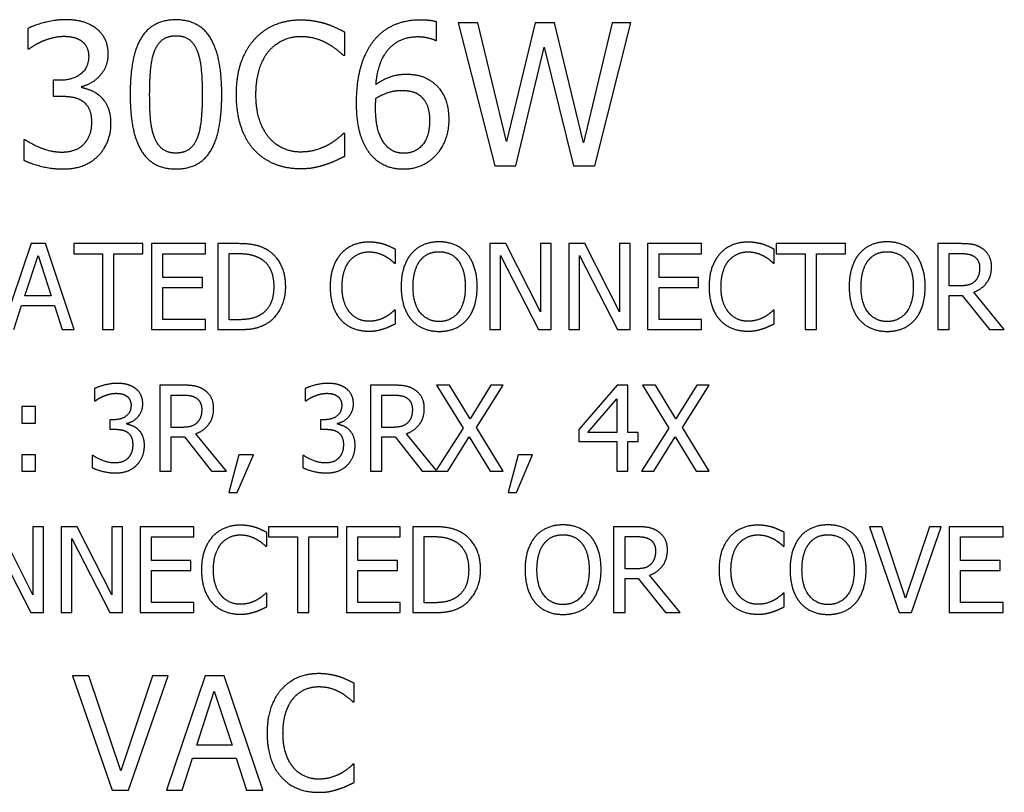
# Paper-space layout 'Layout1' of a CAD drawing. Units: inches. Extents: x 0 to 17, y 0 to 11.
# Drawn here: x 11.2 to 11.5, y 4.7 to 5 of the extents above; entities that cross this region are included whole.
import ezdxf

# ---------------------------------------------------------------- set-up
doc = ezdxf.new("R2010")
doc.units = ezdxf.units.IN
doc.header["$MEASUREMENT"] = 0
doc.layers.add('Viewport5ForCustomObjects_0', color=7, linetype='Continuous')
doc.layers.add('Visible Narrow (ANSI)', color=7, linetype='Continuous', lineweight=25)

# ---------------------------------------------------------------- blocks, each defined once
blk = doc.blocks.new('CustomObjectsInViewport5_0')
at = {"layer": 'Visible Narrow (ANSI)'}
for p, q in [((-10001.77, -10000.72755), (-10001.77, -10000.71467)), ((-10001.74131, -10000.71516), (-10001.75501, -10000.71516)), ((-10001.75501, -10000.71516), (-10001.72948, -10000.81516)), ((-10001.72122, -10000.79806), (-10001.74131, -10000.71516)), ((-10001.70128, -10000.71516), (-10001.72122, -10000.79806)), ((-10001.68775, -10000.71516), (-10001.70128, -10000.71516)), ((-10001.66765, -10000.79903), (-10001.68775, -10000.71516)), ((-10001.64763, -10000.71516), (-10001.66765, -10000.79903)), ((-10001.65971, -10000.81516), (-10001.63459, -10000.71516)), ((-10001.63459, -10000.71516), (-10001.64763, -10000.71516)), ((-10002.05525, -10000.71921), (-10002.05525, -10000.73339)), ((-10001.8341, -10000.73785), (-10001.8341, -10000.7218)), ((-10001.77057, -10000.72755), (-10001.77, -10000.72755)), ((-10002.05525, -10000.73339), (-10002.05444, -10000.73339)), ((-10001.71473, -10000.81516), (-10001.69496, -10000.73217)), ((-10001.69496, -10000.73217), (-10001.67462, -10000.81516)), ((-10001.83515, -10000.73785), (-10001.8341, -10000.73785)), ((-10002.03313, -10000.75535), (-10002.03759, -10000.75535)), ((-10002.03759, -10000.75535), (-10002.03759, -10000.76645)), ((-10002.01765, -10000.76054), (-10002.01765, -10000.75956)), ((-10002.03759, -10000.76645), (-10002.03191, -10000.76645)), ((-10002.05703, -10000.79692), (-10002.05801, -10000.79692)), ((-10002.05801, -10000.79692), (-10002.05801, -10000.8111)), ((-10001.8341, -10000.79247), (-10001.83507, -10000.79247)), ((-10001.8341, -10000.80835), (-10001.8341, -10000.79247)), ((-10001.72948, -10000.81516), (-10001.71473, -10000.81516)), ((-10001.67462, -10000.81516), (-10001.65971, -10000.81516)), ((-10002.05285, -10000.86938), (-10002.07258, -10000.92791)), ((-10002.04303, -10000.86938), (-10002.05285, -10000.86938)), ((-10002.0228, -10000.92938), (-10002.04303, -10000.86938)), ((-10001.97501, -10000.86938), (-10002.02324, -10000.86938)), ((-10002.02324, -10000.86938), (-10002.02324, -10000.87648)), ((-10001.97501, -10000.87648), (-10001.97501, -10000.86938)), ((-10001.96893, -10000.86938), (-10001.96893, -10000.92938)), ((-10001.93139, -10000.86938), (-10001.96893, -10000.86938)), ((-10001.93139, -10000.87648), (-10001.93139, -10000.86938)), ((-10001.90898, -10000.86938), (-10001.92264, -10000.86938)), ((-10001.92264, -10000.86938), (-10001.92264, -10000.92938)), ((-10001.7988, -10000.88299), (-10001.7988, -10000.87337)), ((-10001.72164, -10000.86938), (-10001.73297, -10000.86938)), ((-10001.73297, -10000.86938), (-10001.73297, -10000.92938)), ((-10001.69747, -10000.91688), (-10001.72164, -10000.86938)), ((-10001.69003, -10000.86938), (-10001.69747, -10000.86938)), ((-10001.69747, -10000.86938), (-10001.69747, -10000.91688)), ((-10001.69003, -10000.92938), (-10001.69003, -10000.86938)), ((-10001.66655, -10000.86938), (-10001.67788, -10000.86938)), ((-10001.67788, -10000.86938), (-10001.67788, -10000.92938)), ((-10001.64238, -10000.91688), (-10001.66655, -10000.86938)), ((-10001.63494, -10000.86938), (-10001.64238, -10000.86938)), ((-10001.64238, -10000.86938), (-10001.64238, -10000.91688)), ((-10001.63494, -10000.92938), (-10001.63494, -10000.86938)), ((-10001.62279, -10000.86938), (-10001.62279, -10000.92938)), ((-10001.58525, -10000.86938), (-10001.62279, -10000.86938)), ((-10001.58525, -10000.87648), (-10001.58525, -10000.86938)), ((-10001.53439, -10000.88299), (-10001.53439, -10000.87337)), ((-10001.48485, -10000.86938), (-10001.53308, -10000.86938)), ((-10001.53308, -10000.86938), (-10001.53308, -10000.87648)), ((-10001.48485, -10000.87648), (-10001.48485, -10000.86938)), ((-10001.40491, -10000.86938), (-10001.42037, -10000.86938)), ((-10001.42037, -10000.86938), (-10001.42037, -10000.92938)), ((-10002.05737, -10000.9058), (-10002.04814, -10000.87755)), ((-10002.04814, -10000.87755), (-10002.03885, -10000.9058)), ((-10002.02324, -10000.87648), (-10002.00311, -10000.87648)), ((-10002.00311, -10000.87648), (-10002.00311, -10000.92938)), ((-10001.99514, -10000.92938), (-10001.99514, -10000.87648)), ((-10001.99514, -10000.87648), (-10001.97501, -10000.87648)), ((-10001.96096, -10000.89291), (-10001.96096, -10000.87648)), ((-10001.96096, -10000.87648), (-10001.93139, -10000.87648)), ((-10001.91467, -10000.87628), (-10001.90859, -10000.87628)), ((-10001.91467, -10000.92248), (-10001.91467, -10000.87628)), ((-10001.72553, -10000.92938), (-10001.72553, -10000.87765)), ((-10001.72553, -10000.87765), (-10001.69898, -10000.92938)), ((-10001.67044, -10000.92938), (-10001.67044, -10000.87765)), ((-10001.67044, -10000.87765), (-10001.64389, -10000.92938)), ((-10001.61481, -10000.89291), (-10001.61481, -10000.87648)), ((-10001.61481, -10000.87648), (-10001.58525, -10000.87648)), ((-10001.53308, -10000.87648), (-10001.51295, -10000.87648)), ((-10001.51295, -10000.87648), (-10001.51295, -10000.92938)), ((-10001.50498, -10000.92938), (-10001.50498, -10000.87648)), ((-10001.50498, -10000.87648), (-10001.48485, -10000.87648)), ((-10001.4124, -10000.87628), (-10001.40447, -10000.87628)), ((-10001.4124, -10000.89885), (-10001.4124, -10000.87628)), ((-10001.79943, -10000.88299), (-10001.7988, -10000.88299)), ((-10001.53502, -10000.88299), (-10001.53439, -10000.88299)), ((-10001.93339, -10000.89291), (-10001.96096, -10000.89291)), ((-10001.93339, -10000.90001), (-10001.93339, -10000.89291)), ((-10001.58724, -10000.89291), (-10001.61481, -10000.89291)), ((-10001.58724, -10000.90001), (-10001.58724, -10000.89291)), ((-10001.96096, -10000.92228), (-10001.96096, -10000.90001)), ((-10001.96096, -10000.90001), (-10001.93339, -10000.90001)), ((-10001.61481, -10000.92228), (-10001.61481, -10000.90001)), ((-10001.61481, -10000.90001), (-10001.58724, -10000.90001)), ((-10001.4054, -10000.89885), (-10001.4124, -10000.89885)), ((-10002.03885, -10000.9058), (-10002.05737, -10000.9058)), ((-10001.4124, -10000.92938), (-10001.4124, -10000.90551)), ((-10001.4124, -10000.90551), (-10001.40326, -10000.90551)), ((-10001.40326, -10000.90551), (-10001.38429, -10000.92938)), ((-10001.37394, -10000.92938), (-10001.39528, -10000.90327)), ((-10002.06501, -10000.92938), (-10002.05956, -10000.91261)), ((-10002.05956, -10000.91261), (-10002.03666, -10000.91261)), ((-10002.03666, -10000.91261), (-10002.03122, -10000.92938)), ((-10001.7988, -10000.91577), (-10001.79938, -10000.91577)), ((-10001.7988, -10000.9253), (-10001.7988, -10000.91577)), ((-10001.53439, -10000.91577), (-10001.53498, -10000.91577)), ((-10001.53439, -10000.9253), (-10001.53439, -10000.91577)), ((-10001.93139, -10000.92228), (-10001.96096, -10000.92228)), ((-10001.93139, -10000.92938), (-10001.93139, -10000.92228)), ((-10001.90859, -10000.92248), (-10001.91467, -10000.92248)), ((-10001.58525, -10000.92228), (-10001.61481, -10000.92228)), ((-10001.58525, -10000.92938), (-10001.58525, -10000.92228)), ((-10002.03122, -10000.92938), (-10002.0228, -10000.92938)), ((-10002.00311, -10000.92938), (-10001.99514, -10000.92938)), ((-10001.96893, -10000.92938), (-10001.93139, -10000.92938)), ((-10001.92264, -10000.92938), (-10001.90883, -10000.92938)), ((-10001.73297, -10000.92938), (-10001.72553, -10000.92938)), ((-10001.69898, -10000.92938), (-10001.69003, -10000.92938)), ((-10001.67788, -10000.92938), (-10001.67044, -10000.92938)), ((-10001.64389, -10000.92938), (-10001.63494, -10000.92938)), ((-10001.62279, -10000.92938), (-10001.58525, -10000.92938)), ((-10001.51295, -10000.92938), (-10001.50498, -10000.92938)), ((-10001.42037, -10000.92938), (-10001.4124, -10000.92938)), ((-10001.38429, -10000.92938), (-10001.37394, -10000.92938)), ((-10001.94768, -10000.96817), (-10001.96314, -10000.96817)), ((-10001.96314, -10000.96817), (-10001.96314, -10001.02817)), ((-10001.81616, -10000.96817), (-10001.81616, -10001.02817)), ((-10001.8007, -10000.96817), (-10001.81616, -10000.96817)), ((-10001.76097, -10000.96817), (-10001.77011, -10000.96817)), ((-10001.77011, -10000.96817), (-10001.75159, -10000.99812)), ((-10001.74668, -10000.99165), (-10001.76097, -10000.96817)), ((-10001.73209, -10000.96817), (-10001.74668, -10000.99165)), ((-10001.74225, -10000.99773), (-10001.72348, -10000.96817)), ((-10001.72348, -10000.96817), (-10001.73209, -10000.96817)), ((-10001.64394, -10000.96817), (-10001.67078, -10000.99909)), ((-10001.63655, -10000.96817), (-10001.64394, -10000.96817)), ((-10001.63655, -10001.00109), (-10001.63655, -10000.96817)), ((-10001.61729, -10000.96817), (-10001.62643, -10000.96817)), ((-10001.62643, -10000.96817), (-10001.60791, -10000.99812)), ((-10001.603, -10000.99165), (-10001.61729, -10000.96817)), ((-10001.58841, -10000.96817), (-10001.603, -10000.99165)), ((-10001.59857, -10000.99773), (-10001.57981, -10000.96817)), ((-10001.57981, -10000.96817), (-10001.58841, -10000.96817)), ((-10002.0087, -10000.9706), (-10002.0087, -10000.97911)), ((-10001.95517, -10000.97507), (-10001.94724, -10000.97507)), ((-10001.95517, -10000.99763), (-10001.95517, -10000.97507)), ((-10001.86172, -10000.9706), (-10001.86172, -10000.97911)), ((-10001.80818, -10000.97507), (-10001.80026, -10000.97507)), ((-10001.80818, -10000.99763), (-10001.80818, -10000.97507)), ((-10002.04979, -10000.98314), (-10002.05942, -10000.98314)), ((-10002.05942, -10000.98314), (-10002.05942, -10000.99462)), ((-10002.04979, -10000.99462), (-10002.04979, -10000.98314)), ((-10002.0087, -10000.97911), (-10002.00822, -10000.97911)), ((-10001.86172, -10000.97911), (-10001.86123, -10000.97911)), ((-10001.66446, -10001.00109), (-10001.64428, -10000.97765)), ((-10001.64428, -10000.97765), (-10001.64428, -10001.00109)), ((-10002.05942, -10000.99462), (-10002.04979, -10000.99462)), ((-10001.99543, -10000.99229), (-10001.9981, -10000.99229)), ((-10001.9981, -10000.99229), (-10001.9981, -10000.99895)), ((-10001.98614, -10000.9954), (-10001.98614, -10000.99481)), ((-10001.84844, -10000.99229), (-10001.85112, -10000.99229)), ((-10001.85112, -10000.99229), (-10001.85112, -10000.99895)), ((-10001.83916, -10000.9954), (-10001.83916, -10000.99481)), ((-10001.9981, -10000.99895), (-10001.9947, -10000.99895)), ((-10001.94817, -10000.99763), (-10001.95517, -10000.99763)), ((-10001.95517, -10001.02817), (-10001.95517, -10001.00429)), ((-10001.95517, -10001.00429), (-10001.94603, -10001.00429)), ((-10001.94603, -10001.00429), (-10001.92707, -10001.02817)), ((-10001.91671, -10001.02817), (-10001.93806, -10001.00206)), ((-10001.85112, -10000.99895), (-10001.84771, -10000.99895)), ((-10001.80118, -10000.99763), (-10001.80818, -10000.99763)), ((-10001.80818, -10001.00429), (-10001.79904, -10001.00429)), ((-10001.80818, -10001.02817), (-10001.80818, -10001.00429)), ((-10001.79904, -10001.00429), (-10001.78008, -10001.02817)), ((-10001.77027, -10001.0275), (-10001.79107, -10001.00206)), ((-10001.75159, -10000.99812), (-10001.77027, -10001.0275)), ((-10001.76209, -10001.02817), (-10001.74721, -10001.00425)), ((-10001.74721, -10001.00425), (-10001.73263, -10001.02817)), ((-10001.72348, -10001.02817), (-10001.74225, -10000.99773)), ((-10001.67078, -10000.99909), (-10001.67078, -10001.00755)), ((-10001.64428, -10001.00109), (-10001.66446, -10001.00109)), ((-10001.6294, -10001.00109), (-10001.63655, -10001.00109)), ((-10001.6294, -10001.00755), (-10001.6294, -10001.00109)), ((-10001.60791, -10000.99812), (-10001.62702, -10001.02817)), ((-10001.61841, -10001.02817), (-10001.60353, -10001.00425)), ((-10001.60353, -10001.00425), (-10001.58895, -10001.02817)), ((-10001.57981, -10001.02817), (-10001.59857, -10000.99773)), ((-10001.67078, -10001.00755), (-10001.64428, -10001.00755)), ((-10001.64428, -10001.00755), (-10001.64428, -10001.02817)), ((-10001.63655, -10001.00755), (-10001.6294, -10001.00755)), ((-10001.63655, -10001.02817), (-10001.63655, -10001.00755)), ((-10002.04979, -10001.01669), (-10002.05942, -10001.01669)), ((-10002.05942, -10001.01669), (-10002.05942, -10001.02817)), ((-10002.04979, -10001.02817), (-10002.04979, -10001.01669)), ((-10002.00977, -10001.01723), (-10002.01036, -10001.01723)), ((-10002.01036, -10001.01723), (-10002.01036, -10001.02574)), ((-10001.90796, -10001.01669), (-10001.91506, -10001.0431)), ((-10001.90917, -10001.0431), (-10001.89789, -10001.01669)), ((-10001.89789, -10001.01669), (-10001.90796, -10001.01669)), ((-10001.86279, -10001.01723), (-10001.86337, -10001.01723)), ((-10001.86337, -10001.01723), (-10001.86337, -10001.02574)), ((-10001.71308, -10001.01669), (-10001.72018, -10001.0431)), ((-10001.71429, -10001.0431), (-10001.70301, -10001.01669)), ((-10001.70301, -10001.01669), (-10001.71308, -10001.01669)), ((-10002.05942, -10001.02817), (-10002.04979, -10001.02817)), ((-10001.96314, -10001.02817), (-10001.95517, -10001.02817)), ((-10001.92707, -10001.02817), (-10001.91671, -10001.02817)), ((-10001.81616, -10001.02817), (-10001.80818, -10001.02817)), ((-10001.78008, -10001.02817), (-10001.76209, -10001.02817)), ((-10001.73263, -10001.02817), (-10001.72348, -10001.02817)), ((-10001.64428, -10001.02817), (-10001.63655, -10001.02817)), ((-10001.62702, -10001.02817), (-10001.61841, -10001.02817)), ((-10001.58895, -10001.02817), (-10001.57981, -10001.02817)), ((-10001.91506, -10001.0431), (-10001.90917, -10001.0431)), ((-10001.72018, -10001.0431), (-10001.71429, -10001.0431)), ((-10002.05164, -10001.11446), (-10002.0758, -10001.06696)), ((-10002.0442, -10001.06696), (-10002.05164, -10001.06696)), ((-10002.05164, -10001.06696), (-10002.05164, -10001.11446)), ((-10002.0442, -10001.12696), (-10002.0442, -10001.06696)), ((-10002.02071, -10001.06696), (-10002.03204, -10001.06696)), ((-10002.03204, -10001.06696), (-10002.03204, -10001.12696)), ((-10001.99655, -10001.11446), (-10002.02071, -10001.06696)), ((-10001.98911, -10001.06696), (-10001.99655, -10001.06696)), ((-10001.99655, -10001.06696), (-10001.99655, -10001.11446)), ((-10001.98911, -10001.12696), (-10001.98911, -10001.06696)), ((-10001.97695, -10001.06696), (-10001.97695, -10001.12696)), ((-10001.93942, -10001.06696), (-10001.97695, -10001.06696)), ((-10001.93942, -10001.07406), (-10001.93942, -10001.06696)), ((-10001.88856, -10001.08057), (-10001.88856, -10001.07094)), ((-10001.83901, -10001.06696), (-10001.88724, -10001.06696)), ((-10001.88724, -10001.06696), (-10001.88724, -10001.07406)), ((-10001.83901, -10001.07406), (-10001.83901, -10001.06696)), ((-10001.83293, -10001.06696), (-10001.83293, -10001.12696)), ((-10001.7954, -10001.06696), (-10001.83293, -10001.06696)), ((-10001.7954, -10001.07406), (-10001.7954, -10001.06696)), ((-10001.77298, -10001.06696), (-10001.78665, -10001.06696)), ((-10001.78665, -10001.06696), (-10001.78665, -10001.12696)), ((-10001.63105, -10001.06696), (-10001.64652, -10001.06696)), ((-10001.64652, -10001.06696), (-10001.64652, -10001.12696)), ((-10001.52744, -10001.08057), (-10001.52744, -10001.07094)), ((-10001.45947, -10001.06696), (-10001.46802, -10001.06696)), ((-10001.46802, -10001.06696), (-10001.44736, -10001.12696)), ((-10001.44284, -10001.11679), (-10001.45947, -10001.06696)), ((-10001.42621, -10001.06696), (-10001.44284, -10001.11679)), ((-10001.43875, -10001.12696), (-10001.41809, -10001.06696)), ((-10001.41809, -10001.06696), (-10001.42621, -10001.06696)), ((-10001.41235, -10001.06696), (-10001.41235, -10001.12696)), ((-10001.37481, -10001.06696), (-10001.41235, -10001.06696)), ((-10001.37481, -10001.07406), (-10001.37481, -10001.06696)), ((-10002.07969, -10001.07522), (-10002.05314, -10001.12696)), ((-10002.0246, -10001.12696), (-10002.0246, -10001.07522)), ((-10002.0246, -10001.07522), (-10001.99806, -10001.12696)), ((-10001.96898, -10001.09049), (-10001.96898, -10001.07406)), ((-10001.96898, -10001.07406), (-10001.93942, -10001.07406)), ((-10001.88724, -10001.07406), (-10001.86712, -10001.07406)), ((-10001.86712, -10001.07406), (-10001.86712, -10001.12696)), ((-10001.85914, -10001.12696), (-10001.85914, -10001.07406)), ((-10001.85914, -10001.07406), (-10001.83901, -10001.07406)), ((-10001.82496, -10001.09049), (-10001.82496, -10001.07406)), ((-10001.82496, -10001.07406), (-10001.7954, -10001.07406)), ((-10001.77867, -10001.07386), (-10001.77259, -10001.07386)), ((-10001.77867, -10001.12005), (-10001.77867, -10001.07386)), ((-10001.63854, -10001.07386), (-10001.63062, -10001.07386)), ((-10001.63854, -10001.09642), (-10001.63854, -10001.07386)), ((-10001.40438, -10001.09049), (-10001.40438, -10001.07406)), ((-10001.40438, -10001.07406), (-10001.37481, -10001.07406)), ((-10001.88919, -10001.08057), (-10001.88856, -10001.08057)), ((-10001.52807, -10001.08057), (-10001.52744, -10001.08057)), ((-10001.94141, -10001.09049), (-10001.96898, -10001.09049)), ((-10001.94141, -10001.09759), (-10001.94141, -10001.09049)), ((-10001.79739, -10001.09049), (-10001.82496, -10001.09049)), ((-10001.79739, -10001.09759), (-10001.79739, -10001.09049)), ((-10001.37681, -10001.09049), (-10001.40438, -10001.09049)), ((-10001.37681, -10001.09759), (-10001.37681, -10001.09049)), ((-10001.96898, -10001.11986), (-10001.96898, -10001.09759)), ((-10001.96898, -10001.09759), (-10001.94141, -10001.09759)), ((-10001.82496, -10001.11986), (-10001.82496, -10001.09759)), ((-10001.82496, -10001.09759), (-10001.79739, -10001.09759)), ((-10001.63154, -10001.09642), (-10001.63854, -10001.09642)), ((-10001.40438, -10001.11986), (-10001.40438, -10001.09759)), ((-10001.40438, -10001.09759), (-10001.37681, -10001.09759)), ((-10001.63854, -10001.12696), (-10001.63854, -10001.10308)), ((-10001.63854, -10001.10308), (-10001.6294, -10001.10308)), ((-10001.6294, -10001.10308), (-10001.61044, -10001.12696)), ((-10001.60008, -10001.12696), (-10001.62143, -10001.10085)), ((-10001.88856, -10001.11334), (-10001.88914, -10001.11334)), ((-10001.88856, -10001.12287), (-10001.88856, -10001.11334)), ((-10001.52744, -10001.11334), (-10001.52802, -10001.11334)), ((-10001.52744, -10001.12287), (-10001.52744, -10001.11334)), ((-10001.93942, -10001.11986), (-10001.96898, -10001.11986)), ((-10001.93942, -10001.12696), (-10001.93942, -10001.11986)), ((-10001.7954, -10001.11986), (-10001.82496, -10001.11986)), ((-10001.7954, -10001.12696), (-10001.7954, -10001.11986)), ((-10001.77259, -10001.12005), (-10001.77867, -10001.12005)), ((-10001.37481, -10001.11986), (-10001.40438, -10001.11986)), ((-10001.37481, -10001.12696), (-10001.37481, -10001.11986)), ((-10002.05314, -10001.12696), (-10002.0442, -10001.12696)), ((-10002.03204, -10001.12696), (-10002.0246, -10001.12696)), ((-10001.99806, -10001.12696), (-10001.98911, -10001.12696)), ((-10001.97695, -10001.12696), (-10001.93942, -10001.12696)), ((-10001.86712, -10001.12696), (-10001.85914, -10001.12696)), ((-10001.83293, -10001.12696), (-10001.7954, -10001.12696)), ((-10001.78665, -10001.12696), (-10001.77284, -10001.12696)), ((-10001.64652, -10001.12696), (-10001.63854, -10001.12696)), ((-10001.61044, -10001.12696), (-10001.60008, -10001.12696)), ((-10001.44736, -10001.12696), (-10001.43875, -10001.12696)), ((-10001.41235, -10001.12696), (-10001.37481, -10001.12696)), ((-10002.01258, -10001.17096), (-10002.02399, -10001.17096)), ((-10002.02399, -10001.17096), (-10001.99643, -10001.25096)), ((-10001.99041, -10001.23741), (-10002.01258, -10001.17096)), ((-10001.96823, -10001.17096), (-10001.99041, -10001.23741)), ((-10001.98496, -10001.25096), (-10001.95741, -10001.17096)), ((-10001.95741, -10001.17096), (-10001.96823, -10001.17096)), ((-10001.93141, -10001.17096), (-10001.95838, -10001.25096)), ((-10001.91831, -10001.17096), (-10001.93141, -10001.17096)), ((-10001.89135, -10001.25096), (-10001.91831, -10001.17096)), ((-10001.93744, -10001.21951), (-10001.92512, -10001.18185)), ((-10001.92512, -10001.18185), (-10001.91274, -10001.21951)), ((-10001.82762, -10001.18911), (-10001.82762, -10001.17627)), ((-10001.82846, -10001.18911), (-10001.82762, -10001.18911)), ((-10001.91274, -10001.21951), (-10001.93744, -10001.21951)), ((-10001.94762, -10001.25096), (-10001.94036, -10001.22859)), ((-10001.94036, -10001.22859), (-10001.90982, -10001.22859)), ((-10001.90982, -10001.22859), (-10001.90256, -10001.25096)), ((-10001.82762, -10001.2328), (-10001.8284, -10001.2328)), ((-10001.82762, -10001.24551), (-10001.82762, -10001.2328)), ((-10001.99643, -10001.25096), (-10001.98496, -10001.25096)), ((-10001.95838, -10001.25096), (-10001.94762, -10001.25096)), ((-10001.90256, -10001.25096), (-10001.89135, -10001.25096))]:
    blk.add_line(p, q, dxfattribs=at)
for points in [[(-10002.02916, -10000.71305), (-10002.03588, -10000.71305), (-10002.05088, -10000.71686), (-10002.05525, -10000.71921)], [(-10002.00809, -10000.71872), (-10002.01222, -10000.7158), (-10002.02235, -10000.71305), (-10002.02916, -10000.71305)], [(-10001.95185, -10000.71313), (-10001.96822, -10000.71313), (-10001.98386, -10000.73817), (-10001.98386, -10000.76524)], [(-10001.91992, -10000.76516), (-10001.91992, -10000.73906), (-10001.9354, -10000.71313), (-10001.95185, -10000.71313)], [(-10001.86498, -10000.71337), (-10001.87511, -10000.71337), (-10001.89147, -10000.72042), (-10001.89747, -10000.72715)], [(-10001.84739, -10000.71597), (-10001.85112, -10000.71483), (-10001.85995, -10000.71337), (-10001.86498, -10000.71337)], [(-10001.78135, -10000.71329), (-10001.79261, -10000.71329), (-10001.80979, -10000.7218), (-10001.81522, -10000.72942)], [(-10001.77, -10000.71467), (-10001.77219, -10000.71394), (-10001.77802, -10000.71329), (-10001.78135, -10000.71329)], [(-10001.99917, -10000.7372), (-10001.99917, -10000.73104), (-10002.00371, -10000.72188), (-10002.00809, -10000.71872)], [(-10001.8341, -10000.7218), (-10001.83742, -10000.72002), (-10001.84415, -10000.71702), (-10001.84739, -10000.71597)], [(-10002.05444, -10000.73339), (-10002.05258, -10000.73209), (-10002.0478, -10000.72918), (-10002.04455, -10000.7278)], [(-10002.04455, -10000.7278), (-10002.04107, -10000.72642), (-10002.03386, -10000.72464), (-10002.03021, -10000.72464)], [(-10002.03021, -10000.72464), (-10002.02673, -10000.72464), (-10002.02057, -10000.72601), (-10002.01806, -10000.72772)], [(-10002.01806, -10000.72772), (-10002.01571, -10000.72934), (-10002.01279, -10000.73477), (-10002.01279, -10000.73858)], [(-10001.96676, -10000.73477), (-10001.96465, -10000.7295), (-10001.95744, -10000.72423), (-10001.95185, -10000.72423)], [(-10001.95185, -10000.72423), (-10001.94626, -10000.72423), (-10001.93921, -10000.7295), (-10001.93718, -10000.7346)], [(-10001.89747, -10000.72715), (-10001.90355, -10000.73404), (-10001.90995, -10000.75268), (-10001.90995, -10000.76524)], [(-10001.88718, -10000.73501), (-10001.88288, -10000.72999), (-10001.87146, -10000.72472), (-10001.86506, -10000.72472)], [(-10001.86506, -10000.72472), (-10001.85922, -10000.72472), (-10001.85023, -10000.72739), (-10001.84642, -10000.7295)], [(-10001.84642, -10000.7295), (-10001.84245, -10000.73169), (-10001.83694, -10000.73623), (-10001.83515, -10000.73785)], [(-10001.81522, -10000.72942), (-10001.82081, -10000.7372), (-10001.82616, -10000.75819), (-10001.82616, -10000.77123)], [(-10001.81238, -10000.75827), (-10001.81092, -10000.74174), (-10001.79561, -10000.72488), (-10001.78313, -10000.72488)], [(-10001.78313, -10000.72488), (-10001.77924, -10000.72488), (-10001.77243, -10000.72658), (-10001.77057, -10000.72755)], [(-10001.97024, -10000.76524), (-10001.97024, -10000.75543), (-10001.96878, -10000.73987), (-10001.96676, -10000.73477)], [(-10001.93718, -10000.7346), (-10001.93515, -10000.73971), (-10001.93353, -10000.75486), (-10001.93353, -10000.76516)], [(-10001.89609, -10000.76524), (-10001.89609, -10000.75559), (-10001.89139, -10000.74012), (-10001.88718, -10000.73501)], [(-10002.01279, -10000.73858), (-10002.01279, -10000.74676), (-10002.02413, -10000.75535), (-10002.03313, -10000.75535)], [(-10002.01765, -10000.75956), (-10002.01003, -10000.75794), (-10001.99917, -10000.74546), (-10001.99917, -10000.7372)], [(-10001.79156, -10000.7513), (-10001.79755, -10000.7513), (-10001.8076, -10000.75495), (-10001.81238, -10000.75827)], [(-10001.77219, -10000.75721), (-10001.77697, -10000.75365), (-10001.78572, -10000.7513), (-10001.79156, -10000.7513)], [(-10002.0042, -10000.76702), (-10002.00728, -10000.7641), (-10002.01449, -10000.76118), (-10002.01765, -10000.76054)], [(-10001.81238, -10000.76791), (-10001.80809, -10000.76524), (-10001.79925, -10000.7624), (-10001.79455, -10000.7624)], [(-10001.79455, -10000.7624), (-10001.79107, -10000.7624), (-10001.78442, -10000.76378), (-10001.78175, -10000.76589)], [(-10001.76133, -10000.78274), (-10001.76133, -10000.77415), (-10001.76668, -10000.76135), (-10001.77219, -10000.75721)], [(-10002.03191, -10000.76645), (-10002.02737, -10000.76645), (-10002.01968, -10000.76799), (-10002.01684, -10000.77002)], [(-10002.01684, -10000.77002), (-10002.014, -10000.77204), (-10002.01084, -10000.77909), (-10002.01084, -10000.78452)], [(-10001.99723, -10000.7855), (-10001.99723, -10000.77893), (-10002.00112, -10000.76986), (-10002.0042, -10000.76702)], [(-10001.98386, -10000.76524), (-10001.98386, -10000.79157), (-10001.96838, -10000.81726), (-10001.95185, -10000.81726)], [(-10001.96684, -10000.79538), (-10001.96895, -10000.78987), (-10001.97024, -10000.77577), (-10001.97024, -10000.76524)], [(-10001.95185, -10000.81726), (-10001.93556, -10000.81726), (-10001.91992, -10000.79206), (-10001.91992, -10000.76516)], [(-10001.93353, -10000.76516), (-10001.93353, -10000.77545), (-10001.93515, -10000.79068), (-10001.9371, -10000.79563)], [(-10001.90995, -10000.76524), (-10001.90995, -10000.77788), (-10001.90339, -10000.79733), (-10001.89739, -10000.80381)], [(-10001.88686, -10000.79546), (-10001.89115, -10000.79036), (-10001.89609, -10000.77553), (-10001.89609, -10000.76524)], [(-10001.81263, -10000.77423), (-10001.81263, -10000.77213), (-10001.81246, -10000.76937), (-10001.81238, -10000.76791)], [(-10001.78175, -10000.76589), (-10001.77818, -10000.7688), (-10001.77494, -10000.77715), (-10001.77494, -10000.78331)], [(-10001.82616, -10000.77123), (-10001.82616, -10000.78452), (-10001.82032, -10000.80276), (-10001.81514, -10000.80819)], [(-10001.80549, -10000.80065), (-10001.80857, -10000.79733), (-10001.81263, -10000.7846), (-10001.81263, -10000.77423)], [(-10002.01084, -10000.78452), (-10002.01084, -10000.78995), (-10002.01368, -10000.79708), (-10002.01635, -10000.80008)], [(-10001.77494, -10000.78331), (-10001.77494, -10000.79482), (-10001.78491, -10000.80632), (-10001.79301, -10000.80632)], [(-10001.77073, -10000.80786), (-10001.76643, -10000.80349), (-10001.76133, -10000.79044), (-10001.76133, -10000.78274)], [(-10002.00606, -10000.80802), (-10002.00185, -10000.80365), (-10001.99723, -10000.79222), (-10001.99723, -10000.7855)], [(-10002.03151, -10000.80567), (-10002.03856, -10000.80567), (-10002.05282, -10000.8), (-10002.05703, -10000.79692)], [(-10001.95185, -10000.80616), (-10001.95768, -10000.80616), (-10001.96489, -10000.80057), (-10001.96684, -10000.79538)], [(-10001.9371, -10000.79563), (-10001.93912, -10000.80089), (-10001.94634, -10000.80616), (-10001.95185, -10000.80616)], [(-10001.86506, -10000.80543), (-10001.87138, -10000.80543), (-10001.88264, -10000.80041), (-10001.88686, -10000.79546)], [(-10001.83507, -10000.79247), (-10001.83661, -10000.79401), (-10001.84204, -10000.79838), (-10001.84569, -10000.80049)], [(-10002.01635, -10000.80008), (-10002.01911, -10000.80308), (-10002.02737, -10000.80567), (-10002.03151, -10000.80567)], [(-10001.89739, -10000.80381), (-10001.89139, -10000.81037), (-10001.87494, -10000.81694), (-10001.86522, -10000.81694)], [(-10001.84569, -10000.80049), (-10001.8495, -10000.8026), (-10001.8593, -10000.80543), (-10001.86506, -10000.80543)], [(-10001.79301, -10000.80632), (-10001.7965, -10000.80632), (-10001.80266, -10000.80381), (-10001.80549, -10000.80065)], [(-10002.05801, -10000.8111), (-10002.05298, -10000.81362), (-10002.03823, -10000.81726), (-10002.0307, -10000.81726)], [(-10002.0307, -10000.81726), (-10002.02284, -10000.81726), (-10002.01044, -10000.81256), (-10002.00606, -10000.80802)], [(-10001.84739, -10000.81402), (-10001.84326, -10000.81272), (-10001.83742, -10000.80989), (-10001.8341, -10000.80835)], [(-10001.81514, -10000.80819), (-10001.81092, -10000.81272), (-10001.79982, -10000.81726), (-10001.7931, -10000.81726)], [(-10001.7931, -10000.81726), (-10001.78637, -10000.81726), (-10001.77519, -10000.81248), (-10001.77073, -10000.80786)], [(-10001.86522, -10000.81694), (-10001.85922, -10000.81694), (-10001.85177, -10000.81548), (-10001.84739, -10000.81402)], [(-10001.88749, -10000.87414), (-10001.89089, -10000.87191), (-10001.90052, -10000.86938), (-10001.90898, -10000.86938)], [(-10001.81733, -10000.86831), (-10001.8234, -10000.86831), (-10001.83323, -10000.87254), (-10001.83682, -10000.87658)], [(-10001.80677, -10000.86987), (-10001.80901, -10000.86919), (-10001.81431, -10000.86831), (-10001.81733, -10000.86831)], [(-10001.7988, -10000.87337), (-10001.80079, -10000.8723), (-10001.80483, -10000.8705), (-10001.80677, -10000.86987)], [(-10001.76827, -10000.86812), (-10001.7743, -10000.86812), (-10001.78407, -10000.87225), (-10001.78757, -10000.87624)], [(-10001.74891, -10000.87624), (-10001.75232, -10000.87239), (-10001.76214, -10000.86812), (-10001.76827, -10000.86812)], [(-10001.55292, -10000.86831), (-10001.559, -10000.86831), (-10001.56882, -10000.87254), (-10001.57241, -10000.87658)], [(-10001.54237, -10000.86987), (-10001.5446, -10000.86919), (-10001.5499, -10000.86831), (-10001.55292, -10000.86831)], [(-10001.53439, -10000.87337), (-10001.53639, -10000.8723), (-10001.54042, -10000.8705), (-10001.54237, -10000.86987)], [(-10001.45567, -10000.86812), (-10001.4617, -10000.86812), (-10001.47147, -10000.87225), (-10001.47498, -10000.87624)], [(-10001.43632, -10000.87624), (-10001.43972, -10000.87239), (-10001.44955, -10000.86812), (-10001.45567, -10000.86812)], [(-10001.38964, -10000.87254), (-10001.3928, -10000.8705), (-10001.39976, -10000.86938), (-10001.40491, -10000.86938)], [(-10001.38284, -10000.88567), (-10001.38284, -10000.88095), (-10001.38648, -10000.87458), (-10001.38964, -10000.87254)], [(-10001.90859, -10000.87628), (-10001.90319, -10000.87628), (-10001.89595, -10000.87799), (-10001.89274, -10000.87988)], [(-10001.89274, -10000.87988), (-10001.88822, -10000.88265), (-10001.88365, -10000.89243), (-10001.88365, -10000.89933)], [(-10001.87533, -10000.89943), (-10001.87533, -10000.89068), (-10001.8817, -10000.87799), (-10001.88749, -10000.87414)], [(-10001.83682, -10000.87658), (-10001.84047, -10000.88071), (-10001.84431, -10000.89189), (-10001.84431, -10000.89943)], [(-10001.83065, -10000.88129), (-10001.82807, -10000.87828), (-10001.82122, -10000.87512), (-10001.81737, -10000.87512)], [(-10001.81737, -10000.87512), (-10001.81387, -10000.87512), (-10001.80848, -10000.87672), (-10001.80619, -10000.87799)], [(-10001.80619, -10000.87799), (-10001.80381, -10000.8793), (-10001.8005, -10000.88202), (-10001.79943, -10000.88299)], [(-10001.78757, -10000.87624), (-10001.79102, -10000.88037), (-10001.79477, -10000.89184), (-10001.79477, -10000.89938)], [(-10001.78154, -10000.88124), (-10001.77906, -10000.87803), (-10001.77254, -10000.87502), (-10001.76822, -10000.87502)], [(-10001.76822, -10000.87502), (-10001.76404, -10000.87502), (-10001.75733, -10000.87813), (-10001.75494, -10000.88124)], [(-10001.74172, -10000.89938), (-10001.74172, -10000.89189), (-10001.74551, -10000.88022), (-10001.74891, -10000.87624)], [(-10001.57241, -10000.87658), (-10001.57606, -10000.88071), (-10001.5799, -10000.89189), (-10001.5799, -10000.89943)], [(-10001.56624, -10000.88129), (-10001.56366, -10000.87828), (-10001.55681, -10000.87512), (-10001.55297, -10000.87512)], [(-10001.55297, -10000.87512), (-10001.54947, -10000.87512), (-10001.54407, -10000.87672), (-10001.54178, -10000.87799)], [(-10001.54178, -10000.87799), (-10001.5394, -10000.8793), (-10001.53609, -10000.88202), (-10001.53502, -10000.88299)], [(-10001.47498, -10000.87624), (-10001.47843, -10000.88037), (-10001.48217, -10000.89184), (-10001.48217, -10000.89938)], [(-10001.46895, -10000.88124), (-10001.46647, -10000.87803), (-10001.45995, -10000.87502), (-10001.45562, -10000.87502)], [(-10001.45562, -10000.87502), (-10001.45144, -10000.87502), (-10001.44473, -10000.87813), (-10001.44235, -10000.88124)], [(-10001.42912, -10000.89938), (-10001.42912, -10000.89189), (-10001.43292, -10000.88022), (-10001.43632, -10000.87624)], [(-10001.40447, -10000.87628), (-10001.40117, -10000.87628), (-10001.39665, -10000.87721), (-10001.39494, -10000.87833)], [(-10001.39494, -10000.87833), (-10001.393, -10000.87964), (-10001.39115, -10000.88367), (-10001.39115, -10000.8863)], [(-10001.836, -10000.89943), (-10001.836, -10000.89364), (-10001.83318, -10000.88436), (-10001.83065, -10000.88129)], [(-10001.78645, -10000.89938), (-10001.78645, -10000.89355), (-10001.78392, -10000.88431), (-10001.78154, -10000.88124)], [(-10001.75494, -10000.88124), (-10001.75261, -10000.88426), (-10001.75003, -10000.89345), (-10001.75003, -10000.89938)], [(-10001.57159, -10000.89943), (-10001.57159, -10000.89364), (-10001.56877, -10000.88436), (-10001.56624, -10000.88129)], [(-10001.47386, -10000.89938), (-10001.47386, -10000.89355), (-10001.47133, -10000.88431), (-10001.46895, -10000.88124)], [(-10001.44235, -10000.88124), (-10001.44002, -10000.88426), (-10001.43744, -10000.89345), (-10001.43744, -10000.89938)], [(-10001.39528, -10000.90327), (-10001.38955, -10000.90113), (-10001.38284, -10000.89223), (-10001.38284, -10000.88567)], [(-10001.39115, -10000.8863), (-10001.39115, -10000.88941), (-10001.3928, -10000.89408), (-10001.39455, -10000.89573)], [(-10001.88365, -10000.89933), (-10001.88365, -10000.90633), (-10001.88783, -10000.91567), (-10001.89201, -10000.91849)], [(-10001.88759, -10000.92457), (-10001.88199, -10000.92087), (-10001.87533, -10000.90765), (-10001.87533, -10000.89943)], [(-10001.84431, -10000.89943), (-10001.84431, -10000.90701), (-10001.84037, -10000.91868), (-10001.83677, -10000.92257)], [(-10001.83045, -10000.91756), (-10001.83303, -10000.9145), (-10001.836, -10000.9056), (-10001.836, -10000.89943)], [(-10001.79477, -10000.89938), (-10001.79477, -10000.90677), (-10001.79107, -10000.91849), (-10001.78762, -10000.92248)], [(-10001.76822, -10000.92374), (-10001.77653, -10000.92374), (-10001.78645, -10000.9112), (-10001.78645, -10000.89938)], [(-10001.75003, -10000.89938), (-10001.75003, -10000.9112), (-10001.7599, -10000.92374), (-10001.76822, -10000.92374)], [(-10001.74891, -10000.92248), (-10001.74541, -10000.91849), (-10001.74172, -10000.90667), (-10001.74172, -10000.89938)], [(-10001.5799, -10000.89943), (-10001.5799, -10000.90701), (-10001.57596, -10000.91868), (-10001.57237, -10000.92257)], [(-10001.56605, -10000.91756), (-10001.56862, -10000.9145), (-10001.57159, -10000.9056), (-10001.57159, -10000.89943)], [(-10001.48217, -10000.89938), (-10001.48217, -10000.90677), (-10001.47848, -10000.91849), (-10001.47502, -10000.92248)], [(-10001.45562, -10000.92374), (-10001.46394, -10000.92374), (-10001.47386, -10000.9112), (-10001.47386, -10000.89938)], [(-10001.43744, -10000.89938), (-10001.43744, -10000.9112), (-10001.44731, -10000.92374), (-10001.45562, -10000.92374)], [(-10001.43632, -10000.92248), (-10001.43282, -10000.91849), (-10001.42912, -10000.90667), (-10001.42912, -10000.89938)], [(-10001.39455, -10000.89573), (-10001.39645, -10000.89763), (-10001.40194, -10000.89885), (-10001.4054, -10000.89885)], [(-10001.89201, -10000.91849), (-10001.89527, -10000.92077), (-10001.90329, -10000.92248), (-10001.90859, -10000.92248)], [(-10001.81737, -10000.92355), (-10001.82117, -10000.92355), (-10001.82793, -10000.92053), (-10001.83045, -10000.91756)], [(-10001.80575, -10000.92058), (-10001.80804, -10000.92184), (-10001.81392, -10000.92355), (-10001.81737, -10000.92355)], [(-10001.79938, -10000.91577), (-10001.80031, -10000.91669), (-10001.80357, -10000.91932), (-10001.80575, -10000.92058)], [(-10001.55297, -10000.92355), (-10001.55676, -10000.92355), (-10001.56352, -10000.92053), (-10001.56605, -10000.91756)], [(-10001.54135, -10000.92058), (-10001.54363, -10000.92184), (-10001.54951, -10000.92355), (-10001.55297, -10000.92355)], [(-10001.53498, -10000.91577), (-10001.5359, -10000.91669), (-10001.53916, -10000.91932), (-10001.54135, -10000.92058)], [(-10001.90883, -10000.92938), (-10001.90154, -10000.92938), (-10001.89216, -10000.92744), (-10001.88759, -10000.92457)], [(-10001.83677, -10000.92257), (-10001.83318, -10000.92651), (-10001.82331, -10000.93045), (-10001.81747, -10000.93045)], [(-10001.81747, -10000.93045), (-10001.81387, -10000.93045), (-10001.8094, -10000.92957), (-10001.80677, -10000.9287)], [(-10001.80677, -10000.9287), (-10001.8043, -10000.92792), (-10001.80079, -10000.92622), (-10001.7988, -10000.9253)], [(-10001.78762, -10000.92248), (-10001.78407, -10000.92651), (-10001.77434, -10000.93064), (-10001.76827, -10000.93064)], [(-10001.76827, -10000.93064), (-10001.76238, -10000.93064), (-10001.75261, -10000.92666), (-10001.74891, -10000.92248)], [(-10001.57237, -10000.92257), (-10001.56877, -10000.92651), (-10001.5589, -10000.93045), (-10001.55306, -10000.93045)], [(-10001.55306, -10000.93045), (-10001.54947, -10000.93045), (-10001.54499, -10000.92957), (-10001.54237, -10000.9287)], [(-10001.54237, -10000.9287), (-10001.53989, -10000.92792), (-10001.53639, -10000.92622), (-10001.53439, -10000.9253)], [(-10001.47502, -10000.92248), (-10001.47147, -10000.92651), (-10001.46175, -10000.93064), (-10001.45567, -10000.93064)], [(-10001.45567, -10000.93064), (-10001.44979, -10000.93064), (-10001.44002, -10000.92666), (-10001.43632, -10000.92248)], [(-10001.99305, -10000.9669), (-10001.99708, -10000.9669), (-10002.00608, -10000.96919), (-10002.0087, -10000.9706)], [(-10001.98041, -10000.97031), (-10001.98288, -10000.96856), (-10001.98896, -10000.9669), (-10001.99305, -10000.9669)], [(-10001.93241, -10000.97133), (-10001.93558, -10000.96929), (-10001.94253, -10000.96817), (-10001.94768, -10000.96817)], [(-10001.84606, -10000.9669), (-10001.8501, -10000.9669), (-10001.85909, -10000.96919), (-10001.86172, -10000.9706)], [(-10001.83342, -10000.97031), (-10001.8359, -10000.96856), (-10001.84198, -10000.9669), (-10001.84606, -10000.9669)], [(-10001.78543, -10000.97133), (-10001.78859, -10000.96929), (-10001.79554, -10000.96817), (-10001.8007, -10000.96817)], [(-10002.00822, -10000.97911), (-10002.0071, -10000.97833), (-10002.00423, -10000.97658), (-10002.00229, -10000.97575)], [(-10002.00229, -10000.97575), (-10002.00019, -10000.97493), (-10001.99587, -10000.97386), (-10001.99368, -10000.97386)], [(-10001.99368, -10000.97386), (-10001.99159, -10000.97386), (-10001.98789, -10000.97468), (-10001.98639, -10000.9757)], [(-10001.98639, -10000.9757), (-10001.98498, -10000.97668), (-10001.98323, -10000.97994), (-10001.98323, -10000.98222)], [(-10001.97506, -10000.98139), (-10001.97506, -10000.9777), (-10001.97778, -10000.9722), (-10001.98041, -10000.97031)], [(-10001.94724, -10000.97507), (-10001.94394, -10000.97507), (-10001.93942, -10000.976), (-10001.93771, -10000.97711)], [(-10001.92561, -10000.98446), (-10001.92561, -10000.97974), (-10001.92925, -10000.97337), (-10001.93241, -10000.97133)], [(-10001.86123, -10000.97911), (-10001.86011, -10000.97833), (-10001.85724, -10000.97658), (-10001.8553, -10000.97575)], [(-10001.8553, -10000.97575), (-10001.85321, -10000.97493), (-10001.84888, -10000.97386), (-10001.84669, -10000.97386)], [(-10001.84669, -10000.97386), (-10001.8446, -10000.97386), (-10001.84091, -10000.97468), (-10001.8394, -10000.9757)], [(-10001.8394, -10000.9757), (-10001.83799, -10000.97668), (-10001.83624, -10000.97994), (-10001.83624, -10000.98222)], [(-10001.82807, -10000.98139), (-10001.82807, -10000.9777), (-10001.83079, -10000.9722), (-10001.83342, -10000.97031)], [(-10001.80026, -10000.97507), (-10001.79695, -10000.97507), (-10001.79243, -10000.976), (-10001.79073, -10000.97711)], [(-10001.77862, -10000.98446), (-10001.77862, -10000.97974), (-10001.78227, -10000.97337), (-10001.78543, -10000.97133)], [(-10001.98323, -10000.98222), (-10001.98323, -10000.98713), (-10001.99003, -10000.99229), (-10001.99543, -10000.99229)], [(-10001.98614, -10000.99481), (-10001.98157, -10000.99384), (-10001.97506, -10000.98635), (-10001.97506, -10000.98139)], [(-10001.93771, -10000.97711), (-10001.93577, -10000.97843), (-10001.93392, -10000.98246), (-10001.93392, -10000.98509)], [(-10001.83624, -10000.98222), (-10001.83624, -10000.98713), (-10001.84305, -10000.99229), (-10001.84844, -10000.99229)], [(-10001.83916, -10000.99481), (-10001.83459, -10000.99384), (-10001.82807, -10000.98635), (-10001.82807, -10000.98139)], [(-10001.79073, -10000.97711), (-10001.78878, -10000.97843), (-10001.78694, -10000.98246), (-10001.78694, -10000.98509)], [(-10001.93806, -10001.00206), (-10001.93232, -10000.99992), (-10001.92561, -10000.99102), (-10001.92561, -10000.98446)], [(-10001.93392, -10000.98509), (-10001.93392, -10000.9882), (-10001.93558, -10000.99287), (-10001.93733, -10000.99452)], [(-10001.79107, -10001.00206), (-10001.78533, -10000.99992), (-10001.77862, -10000.99102), (-10001.77862, -10000.98446)], [(-10001.78694, -10000.98509), (-10001.78694, -10000.9882), (-10001.78859, -10000.99287), (-10001.79034, -10000.99452)], [(-10001.97807, -10000.99929), (-10001.97992, -10000.99754), (-10001.98425, -10000.99579), (-10001.98614, -10000.9954)], [(-10001.93733, -10000.99452), (-10001.93922, -10000.99642), (-10001.94472, -10000.99763), (-10001.94817, -10000.99763)], [(-10001.83109, -10000.99929), (-10001.83293, -10000.99754), (-10001.83726, -10000.99579), (-10001.83916, -10000.9954)], [(-10001.79034, -10000.99452), (-10001.79224, -10000.99642), (-10001.79773, -10000.99763), (-10001.80118, -10000.99763)], [(-10001.9947, -10000.99895), (-10001.99198, -10000.99895), (-10001.98736, -10000.99987), (-10001.98566, -10001.00109)], [(-10001.98566, -10001.00109), (-10001.98395, -10001.0023), (-10001.98206, -10001.00653), (-10001.98206, -10001.00979)], [(-10001.97389, -10001.01037), (-10001.97389, -10001.00643), (-10001.97622, -10001.00099), (-10001.97807, -10000.99929)], [(-10001.84771, -10000.99895), (-10001.84499, -10000.99895), (-10001.84037, -10000.99987), (-10001.83867, -10001.00109)], [(-10001.83867, -10001.00109), (-10001.83697, -10001.0023), (-10001.83507, -10001.00653), (-10001.83507, -10001.00979)], [(-10001.8269, -10001.01037), (-10001.8269, -10001.00643), (-10001.82924, -10001.00099), (-10001.83109, -10000.99929)], [(-10001.98206, -10001.00979), (-10001.98206, -10001.01305), (-10001.98376, -10001.01733), (-10001.98536, -10001.01912)], [(-10001.97919, -10001.02389), (-10001.97666, -10001.02126), (-10001.97389, -10001.01441), (-10001.97389, -10001.01037)], [(-10001.83507, -10001.00979), (-10001.83507, -10001.01305), (-10001.83677, -10001.01733), (-10001.83838, -10001.01912)], [(-10001.8322, -10001.02389), (-10001.82968, -10001.02126), (-10001.8269, -10001.01441), (-10001.8269, -10001.01037)], [(-10001.99446, -10001.02248), (-10001.99869, -10001.02248), (-10002.00724, -10001.01908), (-10002.00977, -10001.01723)], [(-10001.84747, -10001.02248), (-10001.8517, -10001.02248), (-10001.86026, -10001.01908), (-10001.86279, -10001.01723)], [(-10001.98536, -10001.01912), (-10001.98702, -10001.02092), (-10001.99198, -10001.02248), (-10001.99446, -10001.02248)], [(-10001.99397, -10001.02943), (-10001.98925, -10001.02943), (-10001.98182, -10001.02661), (-10001.97919, -10001.02389)], [(-10001.83838, -10001.01912), (-10001.84003, -10001.02092), (-10001.84499, -10001.02248), (-10001.84747, -10001.02248)], [(-10001.84699, -10001.02943), (-10001.84227, -10001.02943), (-10001.83483, -10001.02661), (-10001.8322, -10001.02389)], [(-10002.01036, -10001.02574), (-10002.00734, -10001.02724), (-10001.99849, -10001.02943), (-10001.99397, -10001.02943)], [(-10001.86337, -10001.02574), (-10001.86036, -10001.02724), (-10001.85151, -10001.02943), (-10001.84699, -10001.02943)], [(-10001.90708, -10001.06589), (-10001.91316, -10001.06589), (-10001.92298, -10001.07012), (-10001.92658, -10001.07415)], [(-10001.89653, -10001.06744), (-10001.89877, -10001.06676), (-10001.90407, -10001.06589), (-10001.90708, -10001.06589)], [(-10001.68182, -10001.06569), (-10001.68784, -10001.06569), (-10001.69762, -10001.06983), (-10001.70112, -10001.07381)], [(-10001.66246, -10001.07381), (-10001.66587, -10001.06997), (-10001.67569, -10001.06569), (-10001.68182, -10001.06569)], [(-10001.54596, -10001.06589), (-10001.55204, -10001.06589), (-10001.56186, -10001.07012), (-10001.56546, -10001.07415)], [(-10001.53541, -10001.06744), (-10001.53765, -10001.06676), (-10001.54295, -10001.06589), (-10001.54596, -10001.06589)], [(-10001.4969, -10001.06569), (-10001.50293, -10001.06569), (-10001.51271, -10001.06983), (-10001.51621, -10001.07381)], [(-10001.47755, -10001.07381), (-10001.48096, -10001.06997), (-10001.49078, -10001.06569), (-10001.4969, -10001.06569)], [(-10001.92041, -10001.07887), (-10001.91783, -10001.07585), (-10001.91097, -10001.07269), (-10001.90713, -10001.07269)], [(-10001.90713, -10001.07269), (-10001.90363, -10001.07269), (-10001.89823, -10001.0743), (-10001.89595, -10001.07556)], [(-10001.88856, -10001.07094), (-10001.89055, -10001.06987), (-10001.89459, -10001.06808), (-10001.89653, -10001.06744)], [(-10001.75149, -10001.07172), (-10001.75489, -10001.06949), (-10001.76452, -10001.06696), (-10001.77298, -10001.06696)], [(-10001.73934, -10001.09701), (-10001.73934, -10001.08825), (-10001.74571, -10001.07556), (-10001.75149, -10001.07172)], [(-10001.69509, -10001.07882), (-10001.69261, -10001.07561), (-10001.68609, -10001.0726), (-10001.68177, -10001.0726)], [(-10001.68177, -10001.0726), (-10001.67759, -10001.0726), (-10001.67088, -10001.07571), (-10001.66849, -10001.07882)], [(-10001.61579, -10001.07012), (-10001.61895, -10001.06808), (-10001.6259, -10001.06696), (-10001.63105, -10001.06696)], [(-10001.60898, -10001.08325), (-10001.60898, -10001.07853), (-10001.61263, -10001.07216), (-10001.61579, -10001.07012)], [(-10001.55929, -10001.07887), (-10001.55671, -10001.07585), (-10001.54985, -10001.07269), (-10001.54601, -10001.07269)], [(-10001.54601, -10001.07269), (-10001.54251, -10001.07269), (-10001.53712, -10001.0743), (-10001.53483, -10001.07556)], [(-10001.52744, -10001.07094), (-10001.52943, -10001.06987), (-10001.53347, -10001.06808), (-10001.53541, -10001.06744)], [(-10001.51018, -10001.07882), (-10001.5077, -10001.07561), (-10001.50118, -10001.0726), (-10001.49686, -10001.0726)], [(-10001.49686, -10001.0726), (-10001.49267, -10001.0726), (-10001.48596, -10001.07571), (-10001.48358, -10001.07882)], [(-10001.92658, -10001.07415), (-10001.93023, -10001.07829), (-10001.93407, -10001.08947), (-10001.93407, -10001.09701)], [(-10001.92575, -10001.09701), (-10001.92575, -10001.09122), (-10001.92293, -10001.08193), (-10001.92041, -10001.07887)], [(-10001.89595, -10001.07556), (-10001.89357, -10001.07688), (-10001.89026, -10001.0796), (-10001.88919, -10001.08057)], [(-10001.77259, -10001.07386), (-10001.7672, -10001.07386), (-10001.75995, -10001.07556), (-10001.75674, -10001.07746)], [(-10001.75674, -10001.07746), (-10001.75222, -10001.08023), (-10001.74765, -10001.09), (-10001.74765, -10001.09691)], [(-10001.70112, -10001.07381), (-10001.70457, -10001.07795), (-10001.70831, -10001.08942), (-10001.70831, -10001.09696)], [(-10001.7, -10001.09696), (-10001.7, -10001.09112), (-10001.69747, -10001.08188), (-10001.69509, -10001.07882)], [(-10001.66849, -10001.07882), (-10001.66616, -10001.08184), (-10001.66358, -10001.09102), (-10001.66358, -10001.09696)], [(-10001.65527, -10001.09696), (-10001.65527, -10001.08947), (-10001.65906, -10001.0778), (-10001.66246, -10001.07381)], [(-10001.63062, -10001.07386), (-10001.62731, -10001.07386), (-10001.62279, -10001.07479), (-10001.62109, -10001.0759)], [(-10001.62109, -10001.0759), (-10001.61914, -10001.07722), (-10001.61729, -10001.08125), (-10001.61729, -10001.08388)], [(-10001.56546, -10001.07415), (-10001.56911, -10001.07829), (-10001.57295, -10001.08947), (-10001.57295, -10001.09701)], [(-10001.56464, -10001.09701), (-10001.56464, -10001.09122), (-10001.56182, -10001.08193), (-10001.55929, -10001.07887)], [(-10001.53483, -10001.07556), (-10001.53245, -10001.07688), (-10001.52914, -10001.0796), (-10001.52807, -10001.08057)], [(-10001.51621, -10001.07381), (-10001.51966, -10001.07795), (-10001.5234, -10001.08942), (-10001.5234, -10001.09696)], [(-10001.51509, -10001.09696), (-10001.51509, -10001.09112), (-10001.51256, -10001.08188), (-10001.51018, -10001.07882)], [(-10001.48358, -10001.07882), (-10001.48125, -10001.08184), (-10001.47867, -10001.09102), (-10001.47867, -10001.09696)], [(-10001.47036, -10001.09696), (-10001.47036, -10001.08947), (-10001.47415, -10001.0778), (-10001.47755, -10001.07381)], [(-10001.62143, -10001.10085), (-10001.61569, -10001.09871), (-10001.60898, -10001.08981), (-10001.60898, -10001.08325)], [(-10001.61729, -10001.08388), (-10001.61729, -10001.08699), (-10001.61895, -10001.09166), (-10001.6207, -10001.09331)], [(-10001.6207, -10001.09331), (-10001.62259, -10001.09521), (-10001.62809, -10001.09642), (-10001.63154, -10001.09642)], [(-10001.93407, -10001.09701), (-10001.93407, -10001.10459), (-10001.93013, -10001.11626), (-10001.92653, -10001.12015)], [(-10001.92021, -10001.11514), (-10001.92279, -10001.11208), (-10001.92575, -10001.10318), (-10001.92575, -10001.09701)], [(-10001.74765, -10001.09691), (-10001.74765, -10001.10391), (-10001.75183, -10001.11325), (-10001.75601, -10001.11607)], [(-10001.75159, -10001.12214), (-10001.746, -10001.11845), (-10001.73934, -10001.10522), (-10001.73934, -10001.09701)], [(-10001.70831, -10001.09696), (-10001.70831, -10001.10435), (-10001.70462, -10001.11607), (-10001.70117, -10001.12005)], [(-10001.68177, -10001.12132), (-10001.69008, -10001.12132), (-10001.7, -10001.10877), (-10001.7, -10001.09696)], [(-10001.66358, -10001.09696), (-10001.66358, -10001.10877), (-10001.67345, -10001.12132), (-10001.68177, -10001.12132)], [(-10001.66246, -10001.12005), (-10001.65896, -10001.11607), (-10001.65527, -10001.10425), (-10001.65527, -10001.09696)], [(-10001.57295, -10001.09701), (-10001.57295, -10001.10459), (-10001.56901, -10001.11626), (-10001.56541, -10001.12015)], [(-10001.55909, -10001.11514), (-10001.56167, -10001.11208), (-10001.56464, -10001.10318), (-10001.56464, -10001.09701)], [(-10001.5234, -10001.09696), (-10001.5234, -10001.10435), (-10001.51971, -10001.11607), (-10001.51626, -10001.12005)], [(-10001.49686, -10001.12132), (-10001.50517, -10001.12132), (-10001.51509, -10001.10877), (-10001.51509, -10001.09696)], [(-10001.47867, -10001.09696), (-10001.47867, -10001.10877), (-10001.48854, -10001.12132), (-10001.49686, -10001.12132)], [(-10001.47755, -10001.12005), (-10001.47405, -10001.11607), (-10001.47036, -10001.10425), (-10001.47036, -10001.09696)], [(-10001.88914, -10001.11334), (-10001.89006, -10001.11427), (-10001.89332, -10001.11689), (-10001.89551, -10001.11816)], [(-10001.52802, -10001.11334), (-10001.52895, -10001.11427), (-10001.5322, -10001.11689), (-10001.53439, -10001.11816)], [(-10001.92653, -10001.12015), (-10001.92293, -10001.12409), (-10001.91306, -10001.12803), (-10001.90723, -10001.12803)], [(-10001.90713, -10001.12112), (-10001.91092, -10001.12112), (-10001.91768, -10001.11811), (-10001.92021, -10001.11514)], [(-10001.89551, -10001.11816), (-10001.8978, -10001.11942), (-10001.90368, -10001.12112), (-10001.90713, -10001.12112)], [(-10001.75601, -10001.11607), (-10001.75927, -10001.11835), (-10001.76729, -10001.12005), (-10001.77259, -10001.12005)], [(-10001.70117, -10001.12005), (-10001.69762, -10001.12409), (-10001.68789, -10001.12822), (-10001.68182, -10001.12822)], [(-10001.68182, -10001.12822), (-10001.67593, -10001.12822), (-10001.66616, -10001.12423), (-10001.66246, -10001.12005)], [(-10001.56541, -10001.12015), (-10001.56182, -10001.12409), (-10001.55194, -10001.12803), (-10001.54611, -10001.12803)], [(-10001.54601, -10001.12112), (-10001.54981, -10001.12112), (-10001.55656, -10001.11811), (-10001.55909, -10001.11514)], [(-10001.53439, -10001.11816), (-10001.53668, -10001.11942), (-10001.54256, -10001.12112), (-10001.54601, -10001.12112)], [(-10001.51626, -10001.12005), (-10001.51271, -10001.12409), (-10001.50298, -10001.12822), (-10001.4969, -10001.12822)], [(-10001.4969, -10001.12822), (-10001.49102, -10001.12822), (-10001.48125, -10001.12423), (-10001.47755, -10001.12005)], [(-10001.90723, -10001.12803), (-10001.90363, -10001.12803), (-10001.89916, -10001.12715), (-10001.89653, -10001.12628)], [(-10001.89653, -10001.12628), (-10001.89405, -10001.1255), (-10001.89055, -10001.1238), (-10001.88856, -10001.12287)], [(-10001.77284, -10001.12696), (-10001.76554, -10001.12696), (-10001.75616, -10001.12501), (-10001.75159, -10001.12214)], [(-10001.54611, -10001.12803), (-10001.54251, -10001.12803), (-10001.53804, -10001.12715), (-10001.53541, -10001.12628)], [(-10001.53541, -10001.12628), (-10001.53293, -10001.1255), (-10001.52943, -10001.1238), (-10001.52744, -10001.12287)], [(-10001.85232, -10001.16953), (-10001.86042, -10001.16953), (-10001.87352, -10001.17517), (-10001.87831, -10001.18055)], [(-10001.83825, -10001.17161), (-10001.84123, -10001.1707), (-10001.8483, -10001.16953), (-10001.85232, -10001.16953)], [(-10001.82762, -10001.17627), (-10001.83028, -10001.17485), (-10001.83566, -10001.17245), (-10001.83825, -10001.17161)], [(-10001.87831, -10001.18055), (-10001.88318, -10001.18606), (-10001.8883, -10001.20097), (-10001.8883, -10001.21102)], [(-10001.87008, -10001.18684), (-10001.86665, -10001.18282), (-10001.8575, -10001.17861), (-10001.85238, -10001.17861)], [(-10001.85238, -10001.17861), (-10001.84771, -10001.17861), (-10001.84052, -10001.18075), (-10001.83747, -10001.18243)], [(-10001.83747, -10001.18243), (-10001.8343, -10001.18418), (-10001.82989, -10001.18781), (-10001.82846, -10001.18911)], [(-10001.87721, -10001.21102), (-10001.87721, -10001.20331), (-10001.87345, -10001.19092), (-10001.87008, -10001.18684)], [(-10001.8883, -10001.21102), (-10001.8883, -10001.22114), (-10001.88305, -10001.23669), (-10001.87825, -10001.24188)], [(-10001.86982, -10001.2352), (-10001.87326, -10001.23112), (-10001.87721, -10001.21926), (-10001.87721, -10001.21102)], [(-10001.85238, -10001.24318), (-10001.85744, -10001.24318), (-10001.86645, -10001.23916), (-10001.86982, -10001.2352)], [(-10001.8284, -10001.2328), (-10001.82963, -10001.23404), (-10001.83397, -10001.23754), (-10001.83689, -10001.23922)], [(-10001.87825, -10001.24188), (-10001.87345, -10001.24713), (-10001.86029, -10001.25238), (-10001.85251, -10001.25238)], [(-10001.83689, -10001.23922), (-10001.83994, -10001.24091), (-10001.84778, -10001.24318), (-10001.85238, -10001.24318)], [(-10001.85251, -10001.25238), (-10001.84771, -10001.25238), (-10001.84175, -10001.25122), (-10001.83825, -10001.25005)], [(-10001.83825, -10001.25005), (-10001.83494, -10001.24901), (-10001.83028, -10001.24674), (-10001.82762, -10001.24551)]]:
    blk.add_open_spline(points, degree=2, dxfattribs=at)

psp = doc.layouts.get("Layout1")

# ---------------------------------------------------------------- block references
at = {"layer": 'Viewport5ForCustomObjects_0', "xscale": 0.5000000000000074, "yscale": 0.5000000000000074, "zscale": 0.5000000000000074}
psp.add_blockref('CustomObjectsInViewport5_0', (5012.19295, 5005.33686), dxfattribs=at)

doc.saveas('drawing.dxf')
